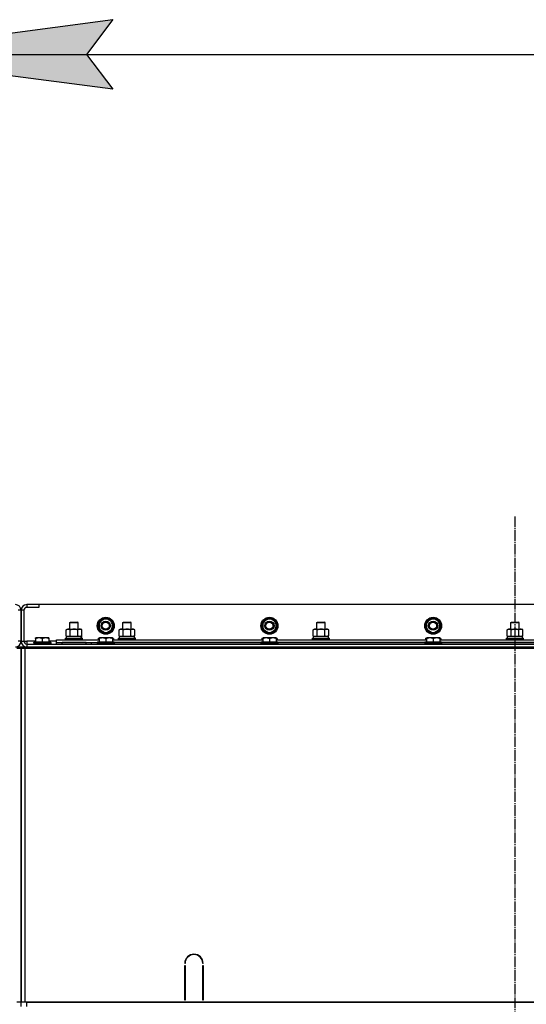
# Model space of a CAD drawing. Units: millimetres. Extents: x 0 to 32597, y -11 to 22275.
# Drawn here: x 23572 to 24290, y 18487 to 19884 of the extents above; entities that cross this region are included whole.
import ezdxf

# ---------------------------------------------------------------- set-up
doc = ezdxf.new("R2010")
doc.units = ezdxf.units.MM
doc.linetypes.add('K5LT_AXLED', pattern=[19.5, 15, -1.5, 1.5, -1.5])
doc.linetypes.add('K5LT_THIN', pattern=[0])
for name, color, linetype, true_color in [('DIM', 6, 'Continuous', 0xff00ff), ('OSI', 2, 'Continuous', 0xffff00), ('R', 1, 'Continuous', 0xff0000), ('WELDING', 7, 'Continuous', 0xffffff)]:
    doc.layers.add(name, color=color, linetype=linetype, true_color=true_color)

msp = doc.modelspace()

# ---------------------------------------------------------------- hatches: boundary and pattern name
at = {"layer": 'DIM'}
msp.add_hatch(color=7, dxfattribs=at).paths.add_polyline_path([(23666.7, 19834.6), (23704.2, 19884), (23329.2, 19834.6), (23704.2, 19785.2)])

# ---------------------------------------------------------------- linework, layer by layer
at = {"layer": 'DIM', "color": 7, "linetype": 'K5LT_THIN', "lineweight": 30}
for p, q in [((23329.2, 19834.6), (23704.2, 19884)), ((23704.2, 19884), (23666.7, 19834.6)), ((23704.2, 19785.2), (23329.2, 19834.6)), ((23329.2, 19834.6), (24729.2, 19834.6)), ((23666.7, 19834.6), (23704.2, 19785.2))]:
    msp.add_line(p, q, dxfattribs=at)
at = {"layer": 'OSI', "color": 30, "linetype": 'K5LT_AXLED', "lineweight": 30, "true_color": 0xff8000}
msp.add_line((24274.2, 19179.3), (24274.2, 14823.3), dxfattribs=at)
at = {"layer": 'R', "color": 7, "linetype": 'K5LT_THIN', "lineweight": 30}
for p, q in [((23599.2, 19054.3), (23582.2, 19054.3)), ((23582.2, 19054.3), (23582.2, 19050.3)), ((24949.2, 19054.3), (23599.2, 19054.3)), ((23599.2, 19054.3), (23599.2, 19050.3)), ((23574.2, 19046.3), (23570.2, 19046.3)), ((23574.2, 19046.3), (23574.2, 19002.3)), ((23578.2, 19046.3), (23574.2, 19046.3)), ((23574.2, 19002.3), (23574.2, 19046.3)), ((23578.2, 19046.3), (23578.2, 19002.3)), ((23599.2, 19050.3), (23582.2, 19050.3)), ((23643.2, 19028.7), (23644.2, 19029.3)), ((23643.2, 19019.3), (23643.2, 19028.7)), ((23643.2, 19028.7), (23655.2, 19028.7)), ((23644.2, 19029.3), (23654.2, 19029.3)), ((23655.2, 19028.7), (23654.2, 19029.3)), ((23655.2, 19019.3), (23655.2, 19028.7)), ((23684.7, 19029.8), (23689.5, 19032.5)), ((23684.7, 19018.8), (23684.7, 19029.8)), ((23689.5, 19032.5), (23694.2, 19035.3)), ((23694.2, 19035.3), (23703.7, 19029.8)), ((23703.7, 19029.8), (23703.7, 19018.8)), ((23718.2, 19028.7), (23719.2, 19029.3)), ((23718.2, 19019.3), (23718.2, 19028.7)), ((23718.2, 19019.3), (23718.2, 19028.7)), ((23718.2, 19028.7), (23730.2, 19028.7)), ((23719.2, 19029.3), (23729.2, 19029.3)), ((23730.2, 19028.7), (23729.2, 19029.3)), ((23730.2, 19019.3), (23730.2, 19028.7)), ((23916.7, 19029.8), (23921.5, 19032.5)), ((23916.7, 19018.8), (23916.7, 19029.8)), ((23921.5, 19032.5), (23926.2, 19035.3)), ((23926.2, 19035.3), (23935.7, 19029.8)), ((23935.7, 19029.8), (23935.7, 19018.8)), ((23993.2, 19028.7), (23994.2, 19029.3)), ((23993.2, 19019.3), (23993.2, 19028.7)), ((23993.2, 19019.3), (23993.2, 19028.7)), ((23993.2, 19028.7), (24005.2, 19028.7)), ((23994.2, 19029.3), (24004.2, 19029.3)), ((24005.2, 19028.7), (24004.2, 19029.3)), ((24005.2, 19019.3), (24005.2, 19028.7)), ((24148.7, 19029.8), (24153.5, 19032.5)), ((24148.7, 19018.8), (24148.7, 19029.8)), ((24153.5, 19032.5), (24158.2, 19035.3)), ((24158.2, 19035.3), (24167.7, 19029.8)), ((24167.7, 19029.8), (24167.7, 19018.8)), ((24268.2, 19028.7), (24269.2, 19029.3)), ((24268.2, 19019.3), (24268.2, 19028.7)), ((24268.2, 19019.3), (24268.2, 19028.7)), ((24268.2, 19028.7), (24280.2, 19028.7)), ((24269.2, 19029.3), (24279.2, 19029.3)), ((24280.2, 19028.7), (24279.2, 19029.3)), ((24280.2, 19019.3), (24280.2, 19028.7)), ((23638.3, 19018.4), (23639.7, 19019.3)), ((23638.3, 19010.1), (23638.3, 19018.4)), ((23638.3, 19010.1), (23639.7, 19009.3)), ((23638.7, 19009.3), (23659.5, 19009.3)), ((23638.7, 19006.8), (23638.7, 19009.3)), ((23639.7, 19019.3), (23657.5, 19019.3)), ((23643.7, 19010.1), (23643.7, 19018.4)), ((23654.7, 19010.1), (23654.7, 19018.4)), ((23657.5, 19019.3), (23658.7, 19019.3)), ((23660.2, 19018.4), (23658.7, 19019.3)), ((23660.2, 19010.1), (23658.7, 19009.3)), ((23659.7, 19009.3), (23659.5, 19009.3)), ((23659.7, 19009.3), (23659.6, 19007.9)), ((23660.2, 19010.1), (23660.2, 19018.4)), ((23694.2, 19013.3), (23684.7, 19018.8)), ((23699, 19016.1), (23694.2, 19013.3)), ((23703.7, 19018.8), (23699, 19016.1)), ((23701.4, 19017.5), (23702, 19017.2)), ((23702.6, 19018.1), (23702.7, 19018.1)), ((23703.8, 19019.9), (23703.7, 19020)), ((23713.3, 19018.4), (23714.7, 19019.3)), ((23713.3, 19018.4), (23714.7, 19019.3)), ((23713.3, 19010.1), (23713.3, 19018.4)), ((23713.3, 19010.1), (23714.7, 19009.3)), ((23713.7, 19009.3), (23734.7, 19009.3)), ((23713.7, 19006.8), (23713.7, 19009.3)), ((23714.7, 19019.3), (23732.5, 19019.3)), ((23714.7, 19019.3), (23718.2, 19019.3)), ((23718.7, 19010.1), (23718.7, 19018.4)), ((23729.7, 19010.1), (23729.7, 19018.4)), ((23730.2, 19019.3), (23733.7, 19019.3)), ((23732.5, 19019.3), (23733.7, 19019.3)), ((23735.2, 19018.4), (23733.7, 19019.3)), ((23735.2, 19018.4), (23733.7, 19019.3)), ((23735.2, 19010.1), (23733.7, 19009.3)), ((23734.7, 19006.8), (23734.7, 19009.3)), ((23735.2, 19010.1), (23735.2, 19018.4)), ((23926.2, 19013.3), (23916.7, 19018.8)), ((23931, 19016.1), (23926.2, 19013.3)), ((23935.7, 19018.8), (23931, 19016.1)), ((23933.4, 19017.5), (23934, 19017.2)), ((23934.6, 19018.1), (23934.7, 19018.1)), ((23935.8, 19019.9), (23935.7, 19020)), ((23988.3, 19018.4), (23989.7, 19019.3)), ((23988.3, 19018.4), (23989.7, 19019.3)), ((23988.3, 19010.1), (23988.3, 19018.4)), ((23988.3, 19010.1), (23989.7, 19009.3)), ((23988.7, 19009.3), (24009.7, 19009.3)), ((23988.7, 19006.8), (23988.7, 19009.3)), ((23989.7, 19019.3), (23993.2, 19019.3)), ((23989.7, 19019.3), (24007.5, 19019.3)), ((23993.7, 19010.1), (23993.7, 19018.4)), ((24004.7, 19010.1), (24004.7, 19018.4)), ((24005.2, 19019.3), (24008.7, 19019.3)), ((24007.5, 19019.3), (24008.7, 19019.3)), ((24010.2, 19018.4), (24008.7, 19019.3)), ((24010.2, 19018.4), (24008.7, 19019.3)), ((24010.2, 19010.1), (24008.7, 19009.3)), ((24009.7, 19006.8), (24009.7, 19009.3)), ((24010.2, 19010.1), (24010.2, 19018.4)), ((24158.2, 19013.3), (24148.7, 19018.8)), ((24163, 19016.1), (24158.2, 19013.3)), ((24167.7, 19018.8), (24163, 19016.1)), ((24165.4, 19017.5), (24166, 19017.2)), ((24166.6, 19018.1), (24166.7, 19018.1)), ((24167.8, 19019.9), (24167.7, 19020)), ((24263.3, 19018.4), (24264.7, 19019.3)), ((24263.3, 19018.4), (24264.7, 19019.3)), ((24263.3, 19010.1), (24263.3, 19018.4)), ((24263.3, 19010.1), (24264.7, 19009.3)), ((24263.7, 19009.3), (24284.7, 19009.3)), ((24263.7, 19006.8), (24263.7, 19009.3)), ((24264.7, 19019.3), (24268.2, 19019.3)), ((24264.7, 19019.3), (24282.5, 19019.3)), ((24268.7, 19010.1), (24268.7, 19018.4)), ((24279.7, 19010.1), (24279.7, 19018.4)), ((24280.2, 19019.3), (24283.7, 19019.3)), ((24282.5, 19019.3), (24283.7, 19019.3)), ((24285.2, 19018.4), (24283.7, 19019.3)), ((24285.2, 19018.4), (24283.7, 19019.3)), ((24285.2, 19010.1), (24283.7, 19009.3)), ((24284.7, 19006.8), (24284.7, 19009.3)), ((24285.2, 19010.1), (24285.2, 19018.4)), ((23574.2, 19002.3), (23570.2, 19002.3)), ((23574.2, 19002.3), (23578.2, 19002.3)), ((23578.2, 19002.3), (23582.2, 19002.3)), ((23582.2, 19002.3), (23582.2, 18998.3)), ((23594.7, 19002.3), (23582.2, 19002.3)), ((23582.2, 18998.3), (24966.2, 18998.3)), ((23582.2, 18998.3), (23582.2, 18994.3)), ((23592.2, 19000.5), (23592.4, 19000.8)), ((23592.2, 19000.5), (23592.2, 18998.6)), ((23616.2, 19000.5), (23592.2, 19000.5)), ((23616.2, 18998.6), (23592.2, 18998.6)), ((23592.2, 18998.6), (23592.4, 18998.3)), ((23616.1, 19000.8), (23592.4, 19000.8)), ((23594.7, 19007), (23595.3, 19007.3)), ((23594.7, 19006.1), (23594.7, 19007)), ((23594.7, 19006.1), (23594.7, 19000.8)), ((23613.2, 19007.3), (23595.3, 19007.3)), ((23604.2, 19006.1), (23604.2, 19000.8)), ((23613.7, 19007), (23613.2, 19007.3)), ((23613.7, 19007), (23613.7, 19006.1)), ((23613.7, 19006.1), (23613.7, 19000.8)), ((23624.2, 19002.3), (23613.7, 19002.3)), ((23616.2, 19000.5), (23616.1, 19000.8)), ((23616.2, 18998.6), (23616.1, 18998.3)), ((23616.2, 19000.5), (23616.2, 18998.6)), ((23624.2, 19000.3), (23624.2, 19004.3)), ((23624.2, 19004.3), (23684.7, 19004.3)), ((23624.2, 18998.3), (23624.2, 19000.3)), ((23624.2, 19000.3), (23682.2, 19000.3)), ((23666.2, 19000.3), (23632.2, 19000.3)), ((23632.2, 18998.3), (23632.2, 19000.3)), ((23637.2, 19006.5), (23637.4, 19006.8)), ((23637.2, 19004.6), (23637.2, 19006.5)), ((23637.2, 19006.5), (23661.2, 19006.5)), ((23637.2, 19004.6), (23637.4, 19004.3)), ((23637.2, 19004.6), (23661.2, 19004.6)), ((23637.4, 19006.8), (23661.1, 19006.8)), ((23661.2, 19006.5), (23661.1, 19006.8)), ((23661.2, 19004.6), (23661.1, 19004.3)), ((23661.2, 19004.6), (23661.2, 19006.5)), ((23666.2, 18998.3), (23666.2, 19000.3)), ((23674.2, 18998.3), (23674.2, 19000.3)), ((23674.2, 18998.3), (23674.2, 19000.3)), ((23682.2, 19000.5), (23682.4, 19000.8)), ((23682.2, 19000.5), (23682.2, 18998.6)), ((23706.2, 19000.5), (23682.2, 19000.5)), ((23706.2, 18998.6), (23682.2, 18998.6)), ((23682.2, 18998.6), (23682.4, 18998.3)), ((23682.2, 18998.3), (23682.2, 18998.6)), ((23706.1, 19000.8), (23682.4, 19000.8)), ((23683.3, 19006.1), (23685.3, 19007.3)), ((23683.3, 19006.1), (23683.3, 19004.3)), ((23684.7, 19007), (23685.3, 19007.3)), ((23684.7, 19006.1), (23684.7, 19007)), ((23684.7, 19006.1), (23684.7, 19000.8)), ((23703.2, 19007.3), (23685.3, 19007.3)), ((23694.2, 19006.1), (23694.2, 19000.8)), ((23703.7, 19007), (23703.2, 19007.3)), ((23705.2, 19006.1), (23703.2, 19007.3)), ((23703.7, 19007), (23703.7, 19006.1)), ((23703.7, 19006.1), (23703.7, 19000.8)), ((23703.7, 19004.3), (23916.7, 19004.3)), ((23705.2, 19006.1), (23705.2, 19004.3)), ((23706.2, 19000.5), (23706.1, 19000.8)), ((23706.2, 18998.6), (23706.1, 18998.3)), ((23706.2, 19000.5), (23706.2, 18998.6)), ((23914.2, 19000.3), (23706.2, 19000.3)), ((23706.2, 19000.3), (23914.2, 19000.3)), ((23712.2, 19006.5), (23712.4, 19006.8)), ((23712.2, 19004.6), (23712.2, 19006.5)), ((23712.2, 19004.6), (23712.2, 19006.5)), ((23712.2, 19006.5), (23724.2, 19006.5)), ((23712.2, 19004.6), (23712.4, 19004.3)), ((23712.2, 19004.6), (23712.4, 19004.3)), ((23712.2, 19004.6), (23724.2, 19004.6)), ((23712.4, 19006.8), (23724.2, 19006.8)), ((23713.7, 19006.8), (23734.7, 19006.8)), ((23724.2, 19006.8), (23736.1, 19006.8)), ((23724.2, 19006.5), (23736.2, 19006.5)), ((23724.2, 19004.6), (23736.2, 19004.6)), ((23736.2, 19006.5), (23736.1, 19006.8)), ((23736.2, 19004.6), (23736.1, 19004.3)), ((23736.2, 19004.6), (23736.1, 19004.3)), ((23736.2, 19004.6), (23736.2, 19006.5)), ((23736.2, 19004.6), (23736.2, 19006.5)), ((23914.2, 19000.5), (23914.4, 19000.8)), ((23914.2, 19000.5), (23914.2, 18998.6)), ((23938.2, 19000.5), (23914.2, 19000.5)), ((23938.2, 18998.6), (23914.2, 18998.6)), ((23914.2, 18998.6), (23914.4, 18998.3)), ((23938.1, 19000.8), (23914.4, 19000.8)), ((23915.3, 19006.1), (23917.3, 19007.3)), ((23915.3, 19006.1), (23915.3, 19004.3)), ((23916.7, 19007), (23917.3, 19007.3)), ((23916.7, 19006.1), (23916.7, 19007)), ((23916.7, 19006.1), (23916.7, 19000.8)), ((23935.2, 19007.3), (23917.3, 19007.3)), ((23926.2, 19006.1), (23926.2, 19000.8)), ((23935.7, 19007), (23935.2, 19007.3)), ((23937.2, 19006.1), (23935.2, 19007.3)), ((23935.7, 19007), (23935.7, 19006.1)), ((23935.7, 19006.1), (23935.7, 19000.8)), ((23935.7, 19004.3), (24148.7, 19004.3)), ((23937.2, 19006.1), (23937.2, 19004.3)), ((23938.2, 19000.5), (23938.1, 19000.8)), ((23938.2, 18998.6), (23938.1, 18998.3)), ((23938.2, 19000.5), (23938.2, 18998.6)), ((24146.2, 19000.3), (23938.2, 19000.3)), ((23938.2, 19000.3), (24146.2, 19000.3)), ((23987.2, 19006.5), (23987.4, 19006.8)), ((23987.2, 19004.6), (23987.2, 19006.5)), ((23987.2, 19004.6), (23987.2, 19006.5)), ((23987.2, 19006.5), (23999.2, 19006.5)), ((23987.2, 19004.6), (23987.4, 19004.3)), ((23987.2, 19004.6), (23987.4, 19004.3)), ((23987.2, 19004.6), (23999.2, 19004.6)), ((23987.4, 19006.8), (23999.2, 19006.8)), ((23988.7, 19006.8), (24009.7, 19006.8)), ((23999.2, 19006.8), (24011.1, 19006.8)), ((23999.2, 19006.5), (24011.2, 19006.5)), ((23999.2, 19004.6), (24011.2, 19004.6)), ((24011.2, 19006.5), (24011.1, 19006.8)), ((24011.2, 19004.6), (24011.1, 19004.3)), ((24011.2, 19004.6), (24011.1, 19004.3)), ((24011.2, 19004.6), (24011.2, 19006.5)), ((24011.2, 19004.6), (24011.2, 19006.5)), ((24146.2, 19000.5), (24146.4, 19000.8)), ((24146.2, 19000.5), (24146.2, 18998.6)), ((24170.2, 19000.5), (24146.2, 19000.5)), ((24170.2, 18998.6), (24146.2, 18998.6)), ((24146.2, 18998.6), (24146.4, 18998.3)), ((24170.1, 19000.8), (24146.4, 19000.8)), ((24147.3, 19006.1), (24149.3, 19007.3)), ((24147.3, 19006.1), (24147.3, 19004.3)), ((24148.7, 19007), (24149.3, 19007.3)), ((24148.7, 19006.1), (24148.7, 19007)), ((24148.7, 19006.1), (24148.7, 19000.8)), ((24167.2, 19007.3), (24149.3, 19007.3)), ((24158.2, 19006.1), (24158.2, 19000.8)), ((24167.7, 19007), (24167.2, 19007.3)), ((24169.2, 19006.1), (24167.2, 19007.3)), ((24167.7, 19007), (24167.7, 19006.1)), ((24167.7, 19006.1), (24167.7, 19000.8)), ((24167.7, 19004.3), (24380.7, 19004.3)), ((24169.2, 19006.1), (24169.2, 19004.3)), ((24170.2, 19000.5), (24170.1, 19000.8)), ((24170.2, 18998.6), (24170.1, 18998.3)), ((24170.2, 19000.5), (24170.2, 18998.6)), ((24378.2, 19000.3), (24170.2, 19000.3)), ((24170.2, 19000.3), (24378.2, 19000.3)), ((24262.2, 19006.5), (24262.4, 19006.8)), ((24262.2, 19004.6), (24262.2, 19006.5)), ((24262.2, 19004.6), (24262.2, 19006.5)), ((24262.2, 19006.5), (24274.2, 19006.5)), ((24262.2, 19004.6), (24262.4, 19004.3)), ((24262.2, 19004.6), (24262.4, 19004.3)), ((24262.2, 19004.6), (24274.2, 19004.6)), ((24262.4, 19006.8), (24274.2, 19006.8)), ((24263.7, 19006.8), (24284.7, 19006.8)), ((24274.2, 19006.8), (24286.1, 19006.8)), ((24274.2, 19006.5), (24286.2, 19006.5)), ((24274.2, 19004.6), (24286.2, 19004.6)), ((24286.2, 19006.5), (24286.1, 19006.8)), ((24286.2, 19004.6), (24286.1, 19004.3)), ((24286.2, 19004.6), (24286.1, 19004.3)), ((24286.2, 19004.6), (24286.2, 19006.5)), ((24286.2, 19004.6), (24286.2, 19006.5)), ((23566.2, 18994.3), (23574.2, 18994.3)), ((23568.2, 18992.3), (23574.2, 18992.3)), ((23574.2, 18992.3), (23574.2, 18994.3)), ((23574.2, 18992.3), (23574.2, 18994.3)), ((23574.2, 18992.3), (23580.2, 18992.3)), ((23574.2, 18490.3), (23574.2, 18992.3)), ((23574.2, 18992.3), (23574.2, 18988.3)), ((23582.2, 18992.3), (23574.2, 18992.3)), ((23574.2, 18992.3), (23574.2, 18490.3)), ((23574.2, 18992.3), (23574.2, 18988.3)), ((23574.2, 18496.3), (23574.2, 18988.3)), ((23574.2, 18496.3), (23574.2, 18988.3)), ((23574.2, 18496.3), (23574.2, 18988.3)), ((23574.2, 18988.3), (23574.2, 18496.3)), ((23580.2, 18992.3), (24968.2, 18992.3)), ((23580.2, 18490.3), (23580.2, 18992.3)), ((23582.2, 18992.3), (23582.2, 18994.3)), ((23582.2, 18994.3), (24966.2, 18994.3)), ((23582.2, 18992.3), (23606.2, 18992.3)), ((23714.2, 18994.3), (23714.2, 18992.3)), ((23754.2, 18994.3), (23754.2, 18992.3)), ((24152.2, 18994.3), (24254.2, 18994.3)), ((24254.2, 18994.3), (24254.2, 18992.3)), ((23806.7, 18545.3), (23806.2, 18545.3)), ((23806.2, 18493.3), (23806.2, 18542.3)), ((23806.2, 18542.3), (23806.7, 18542.3)), ((23806.7, 18542.3), (23806.7, 18493.3)), ((23832.2, 18545.3), (23831.7, 18545.3)), ((23831.7, 18542.3), (23832.2, 18542.3)), ((23831.7, 18493.3), (23831.7, 18542.3)), ((23832.2, 18542.3), (23832.2, 18493.3)), ((23574.2, 18492.3), (23574.2, 18496.3)), ((23574.2, 18492.3), (23574.2, 18496.3)), ((23574.2, 18490.3), (23574.2, 18492.3)), ((23574.2, 18490.3), (23574.2, 18492.3)), ((23574.2, 18490.3), (23574.2, 18492.3)), ((23574.2, 18490.3), (23574.2, 18492.3)), ((23806.2, 18500.3), (23806.7, 18500.3)), ((23806.2, 18496.3), (23806.7, 18496.3)), ((23806.7, 18493.3), (23806.2, 18493.3)), ((23831.7, 18500.3), (23832.2, 18500.3)), ((23831.7, 18496.3), (23832.2, 18496.3)), ((23832.2, 18493.3), (23831.7, 18493.3)), ((23574.2, 18490.3), (23568.2, 18490.3)), ((23580.2, 18490.3), (23574.2, 18490.3)), ((23574.2, 18484.3), (23574.2, 18490.3)), ((23574.2, 18484.3), (23574.2, 18490.3)), ((24968.2, 18490.3), (23580.2, 18490.3)), ((23582.2, 18484.3), (23582.2, 18490.3)), ((23582.2, 18490.3), (24966.2, 18490.3))]:
    msp.add_line(p, q, dxfattribs=at)
for centre, radius in [((23694.2, 19024.3), 12), ((23694.2, 19024.3), 11.8), ((23694.2, 19024.3), 6.5), ((23694.2, 19024.3), 6), ((23694.2, 19024.3), 5), ((23926.2, 19024.3), 12), ((23926.2, 19024.3), 11.8), ((23926.2, 19024.3), 6.5), ((23926.2, 19024.3), 6), ((23926.2, 19024.3), 5), ((24158.2, 19024.3), 12), ((24158.2, 19024.3), 11.8), ((24158.2, 19024.3), 6.5), ((24158.2, 19024.3), 6), ((24158.2, 19024.3), 5)]:
    msp.add_circle(centre, radius, dxfattribs=at)
for centre, radius, start, end in [((23566.2, 19046.3), 8, 0, 90), ((23582.2, 19046.3), 8, 90, 180), ((23582.2, 19046.3), 4, 90, 180), ((23694.2, 19024.3), 10.5, 154.7912, 205.2088), ((23694.2, 19024.3), 9.5, 120, 300), ((23694.2, 19024.3), 10.5, 94.7912, 145.2088), ((23694.2, 19024.3), 9.5, 300, 120), ((23694.2, 19024.3), 10.5, 34.7912, 85.2088), ((23694.2, 19024.3), 10.5, 335.5324, 25.2088), ((23926.2, 19024.3), 10.5, 154.7912, 205.2088), ((23926.2, 19024.3), 9.5, 120, 300), ((23926.2, 19024.3), 10.5, 94.7912, 145.2088), ((23926.2, 19024.3), 9.5, 300, 120), ((23926.2, 19024.3), 10.5, 34.7912, 85.2088), ((23926.2, 19024.3), 10.5, 335.5324, 25.2088), ((24158.2, 19024.3), 10.5, 154.7912, 205.2088), ((24158.2, 19024.3), 9.5, 120, 300), ((24158.2, 19024.3), 10.5, 94.7912, 145.2088), ((24158.2, 19024.3), 9.5, 300, 120), ((24158.2, 19024.3), 10.5, 34.7912, 85.2088), ((24158.2, 19024.3), 10.5, 335.5324, 25.2088), ((23694.2, 19024.3), 10.5, 214.7912, 265.2088), ((23694.2, 19024.3), 10.5, 274.7912, 317.3589), ((23694.2, 19024.3), 10.5, 317.3589, 323.8105), ((23926.2, 19024.3), 10.5, 214.7912, 265.2088), ((23926.2, 19024.3), 10.5, 274.7912, 317.3589), ((23926.2, 19024.3), 10.5, 317.3589, 323.8105), ((24158.2, 19024.3), 10.5, 214.7912, 265.2088), ((24158.2, 19024.3), 10.5, 274.7912, 317.3589), ((24158.2, 19024.3), 10.5, 317.3589, 323.8105), ((23566.2, 19002.3), 8, 270, 0), ((23582.2, 19002.3), 8, 180, 270), ((23582.2, 19002.3), 4, 180, 270), ((23819.2, 18545.3), 13, 0, 180), ((23819.2, 18545.3), 12.5, 0, 180)]:
    msp.add_arc(centre, radius, start, end, dxfattribs=at)
msp.add_ellipse((23649.2, 19004.4), major_axis=(0, 22.5), ratio=0.466308, start_param=-1.46277, end_param=-1.350168, dxfattribs=at)
at = {"layer": 'WELDING', "color": 7, "linetype": 'K5LT_THIN', "lineweight": 30}
for p, q in [((23638.3, 19010.1), (23641, 19009.3)), ((23641, 19009.3), (23643.7, 19010.1)), ((23643.7, 19010.1), (23649.2, 19009.3)), ((23643.7, 19010.1), (23643.7, 19010.1)), ((23649.2, 19009.3), (23654.6, 19010.1)), ((23654.6, 19010.1), (23654.7, 19010.1)), ((23713.3, 19010.1), (23716, 19009.3)), ((23716, 19009.3), (23718.7, 19010.1)), ((23718.7, 19010.1), (23724.2, 19009.3)), ((23718.7, 19010.1), (23718.7, 19010.1)), ((23724.2, 19009.3), (23729.6, 19010.1)), ((23729.6, 19010.1), (23729.7, 19010.1)), ((23988.3, 19010.1), (23991, 19009.3)), ((23991, 19009.3), (23993.7, 19010.1)), ((23993.7, 19010.1), (23999.2, 19009.3)), ((23993.7, 19010.1), (23993.7, 19010.1)), ((23999.2, 19009.3), (24004.6, 19010.1)), ((24004.6, 19010.1), (24004.7, 19010.1)), ((24263.3, 19010.1), (24266, 19009.3)), ((24266, 19009.3), (24268.7, 19010.1)), ((24268.7, 19010.1), (24274.2, 19009.3)), ((24268.7, 19010.1), (24268.7, 19010.1)), ((24274.2, 19009.3), (24279.6, 19010.1)), ((24279.6, 19010.1), (24279.7, 19010.1)), ((23684.7, 19006.8), (23683.3, 19006.1)), ((23705.2, 19006.1), (23703.7, 19006.8)), ((23916.7, 19006.8), (23915.3, 19006.1)), ((23937.2, 19006.1), (23935.7, 19006.8)), ((24148.7, 19006.8), (24147.3, 19006.1)), ((24169.2, 19006.1), (24167.7, 19006.8)), ((23574.2, 18994.3), (23582.2, 18994.3))]:
    msp.add_line(p, q, dxfattribs=at)
for points, knots in [([(23643.7, 19018.4), (23643.4, 19018.6), (23643, 19018.9), (23642.4, 19019.1), (23642, 19019.2), (23641.7, 19019.2), (23641.4, 19019.3), (23641.1, 19019.3), (23640.8, 19019.3), (23640.5, 19019.3), (23640.2, 19019.2), (23639.8, 19019.1), (23639.1, 19018.9), (23638.6, 19018.6), (23638.3, 19018.4)], [0, 0, 0, 0, 2.72415, 3.912285, 4.716446, 5.530362, 6.353984, 7.180289, 7.997717, 8.810544, 9.605533, 10.761675, 12.184093, 15, 15, 15, 15]), ([(23654.7, 19018.4), (23654.1, 19018.6), (23653.1, 19018.9), (23652, 19019.1), (23651.3, 19019.2), (23650.7, 19019.2), (23650.1, 19019.3), (23649.5, 19019.3), (23648.9, 19019.3), (23648.3, 19019.3), (23647.6, 19019.2), (23646.8, 19019.1), (23645.4, 19018.9), (23644.4, 19018.6), (23643.7, 19018.4)], [0, 0, 0, 0, 2.72415, 3.912285, 4.716446, 5.530362, 6.353984, 7.180289, 7.997717, 8.810544, 9.605533, 10.761675, 12.184093, 15, 15, 15, 15]), ([(23657.5, 19019.3), (23657.3, 19019.3), (23657.1, 19019.3), (23656.7, 19019.2), (23656.3, 19019.1), (23655.9, 19019), (23655.3, 19018.8), (23654.9, 19018.5), (23654.7, 19018.4)], [0, 0, 0, 0, 1.192024, 2.404251, 3.60809, 4.765234, 6.955738, 9, 9, 9, 9]), ([(23654.7, 19010.1), (23655, 19010), (23655.4, 19009.8), (23656, 19009.5), (23656.5, 19009.4), (23657, 19009.3), (23657.3, 19009.3), (23657.5, 19009.3)], [0, 0, 0, 0, 2.217775, 3.830428, 5.353122, 6.582558, 8, 8, 8, 8]), ([(23660.2, 19018.4), (23659.9, 19018.6), (23659.5, 19018.8), (23658.9, 19019), (23658.5, 19019.1), (23658.2, 19019.2), (23657.8, 19019.3), (23657.6, 19019.3), (23657.5, 19019.3)], [0, 0, 0, 0, 2.905563, 4.375924, 5.511195, 6.679161, 7.850161, 9, 9, 9, 9]), ([(23657.5, 19009.3), (23657.6, 19009.3), (23657.9, 19009.3), (23658.3, 19009.4), (23658.6, 19009.4), (23659, 19009.5), (23659.5, 19009.7), (23660, 19010), (23660.2, 19010.1)], [0, 0, 0, 0, 1.548206, 2.616755, 3.724998, 4.291764, 6.613357, 9, 9, 9, 9]), ([(23718.7, 19018.4), (23718.4, 19018.6), (23718, 19018.9), (23717.4, 19019.1), (23717, 19019.2), (23716.7, 19019.2), (23716.4, 19019.3), (23716.1, 19019.3), (23715.8, 19019.3), (23715.5, 19019.3), (23715.2, 19019.2), (23714.8, 19019.1), (23714.1, 19018.9), (23713.6, 19018.6), (23713.3, 19018.4)], [0, 0, 0, 0, 2.72415, 3.912285, 4.716446, 5.530362, 6.353984, 7.180289, 7.997717, 8.810544, 9.605533, 10.761675, 12.184093, 15, 15, 15, 15]), ([(23729.7, 19018.4), (23729.1, 19018.6), (23728.1, 19018.9), (23727, 19019.1), (23726.3, 19019.2), (23725.7, 19019.2), (23725.1, 19019.3), (23724.5, 19019.3), (23723.9, 19019.3), (23723.3, 19019.3), (23722.6, 19019.2), (23721.8, 19019.1), (23720.4, 19018.9), (23719.4, 19018.6), (23718.7, 19018.4)], [0, 0, 0, 0, 2.72415, 3.912285, 4.716446, 5.530362, 6.353984, 7.180289, 7.997717, 8.810544, 9.605533, 10.761675, 12.184093, 15, 15, 15, 15]), ([(23732.5, 19019.3), (23732.3, 19019.3), (23732.1, 19019.3), (23731.7, 19019.2), (23731.3, 19019.1), (23730.9, 19019), (23730.3, 19018.8), (23729.9, 19018.5), (23729.7, 19018.4)], [0, 0, 0, 0, 1.192024, 2.404251, 3.60809, 4.765234, 6.955738, 9, 9, 9, 9]), ([(23729.7, 19010.1), (23730, 19010), (23730.4, 19009.8), (23731, 19009.5), (23731.5, 19009.4), (23732, 19009.3), (23732.3, 19009.3), (23732.5, 19009.3)], [0, 0, 0, 0, 2.217775, 3.830428, 5.353122, 6.582558, 8, 8, 8, 8]), ([(23735.2, 19018.4), (23734.9, 19018.6), (23734.5, 19018.8), (23733.9, 19019), (23733.5, 19019.1), (23733.2, 19019.2), (23732.8, 19019.3), (23732.6, 19019.3), (23732.5, 19019.3)], [0, 0, 0, 0, 2.905563, 4.375924, 5.511195, 6.679161, 7.850161, 9, 9, 9, 9]), ([(23732.5, 19009.3), (23732.6, 19009.3), (23732.9, 19009.3), (23733.3, 19009.4), (23733.6, 19009.4), (23734, 19009.5), (23734.5, 19009.7), (23735, 19010), (23735.2, 19010.1)], [0, 0, 0, 0, 1.548206, 2.616755, 3.724998, 4.291764, 6.613357, 9, 9, 9, 9]), ([(23993.7, 19018.4), (23993.4, 19018.6), (23993, 19018.9), (23992.4, 19019.1), (23992, 19019.2), (23991.7, 19019.2), (23991.4, 19019.3), (23991.1, 19019.3), (23990.8, 19019.3), (23990.5, 19019.3), (23990.2, 19019.2), (23989.8, 19019.1), (23989.1, 19018.9), (23988.6, 19018.6), (23988.3, 19018.4)], [0, 0, 0, 0, 2.72415, 3.912285, 4.716446, 5.530362, 6.353984, 7.180289, 7.997717, 8.810544, 9.605533, 10.761675, 12.184093, 15, 15, 15, 15]), ([(24004.7, 19018.4), (24004.1, 19018.6), (24003.1, 19018.9), (24002, 19019.1), (24001.3, 19019.2), (24000.7, 19019.2), (24000.1, 19019.3), (23999.5, 19019.3), (23998.9, 19019.3), (23998.3, 19019.3), (23997.6, 19019.2), (23996.8, 19019.1), (23995.4, 19018.9), (23994.4, 19018.6), (23993.7, 19018.4)], [0, 0, 0, 0, 2.72415, 3.912285, 4.716446, 5.530362, 6.353984, 7.180289, 7.997717, 8.810544, 9.605533, 10.761675, 12.184093, 15, 15, 15, 15]), ([(24007.5, 19019.3), (24007.3, 19019.3), (24007.1, 19019.3), (24006.7, 19019.2), (24006.3, 19019.1), (24005.9, 19019), (24005.3, 19018.8), (24004.9, 19018.5), (24004.7, 19018.4)], [0, 0, 0, 0, 1.192024, 2.404251, 3.60809, 4.765234, 6.955738, 9, 9, 9, 9]), ([(24004.7, 19010.1), (24005, 19010), (24005.4, 19009.8), (24006, 19009.5), (24006.5, 19009.4), (24007, 19009.3), (24007.3, 19009.3), (24007.5, 19009.3)], [0, 0, 0, 0, 2.217775, 3.830428, 5.353122, 6.582558, 8, 8, 8, 8]), ([(24010.2, 19018.4), (24009.9, 19018.6), (24009.5, 19018.8), (24008.9, 19019), (24008.5, 19019.1), (24008.2, 19019.2), (24007.8, 19019.3), (24007.6, 19019.3), (24007.5, 19019.3)], [0, 0, 0, 0, 2.905563, 4.375924, 5.511195, 6.679161, 7.850161, 9, 9, 9, 9]), ([(24007.5, 19009.3), (24007.6, 19009.3), (24007.9, 19009.3), (24008.3, 19009.4), (24008.6, 19009.4), (24009, 19009.5), (24009.5, 19009.7), (24010, 19010), (24010.2, 19010.1)], [0, 0, 0, 0, 1.548206, 2.616755, 3.724998, 4.291764, 6.613357, 9, 9, 9, 9]), ([(24268.7, 19018.4), (24268.4, 19018.6), (24268, 19018.9), (24267.4, 19019.1), (24267, 19019.2), (24266.7, 19019.2), (24266.4, 19019.3), (24266.1, 19019.3), (24265.8, 19019.3), (24265.5, 19019.3), (24265.2, 19019.2), (24264.8, 19019.1), (24264.1, 19018.9), (24263.6, 19018.6), (24263.3, 19018.4)], [0, 0, 0, 0, 2.72415, 3.912285, 4.716446, 5.530362, 6.353984, 7.180289, 7.997717, 8.810544, 9.605533, 10.761675, 12.184093, 15, 15, 15, 15]), ([(24279.7, 19018.4), (24279.1, 19018.6), (24278.1, 19018.9), (24277, 19019.1), (24276.3, 19019.2), (24275.7, 19019.2), (24275.1, 19019.3), (24274.5, 19019.3), (24273.9, 19019.3), (24273.3, 19019.3), (24272.6, 19019.2), (24271.8, 19019.1), (24270.4, 19018.9), (24269.4, 19018.6), (24268.7, 19018.4)], [0, 0, 0, 0, 2.72415, 3.912285, 4.716446, 5.530362, 6.353984, 7.180289, 7.997717, 8.810544, 9.605533, 10.761675, 12.184093, 15, 15, 15, 15]), ([(24282.5, 19019.3), (24282.3, 19019.3), (24282.1, 19019.3), (24281.7, 19019.2), (24281.3, 19019.1), (24280.9, 19019), (24280.3, 19018.8), (24279.9, 19018.5), (24279.7, 19018.4)], [0, 0, 0, 0, 1.192024, 2.404251, 3.60809, 4.765234, 6.955738, 9, 9, 9, 9]), ([(24279.7, 19010.1), (24280, 19010), (24280.4, 19009.8), (24281, 19009.5), (24281.5, 19009.4), (24282, 19009.3), (24282.3, 19009.3), (24282.5, 19009.3)], [0, 0, 0, 0, 2.217775, 3.830428, 5.353122, 6.582558, 8, 8, 8, 8]), ([(24285.2, 19018.4), (24284.9, 19018.6), (24284.5, 19018.8), (24283.9, 19019), (24283.5, 19019.1), (24283.2, 19019.2), (24282.8, 19019.3), (24282.6, 19019.3), (24282.5, 19019.3)], [0, 0, 0, 0, 2.905563, 4.375924, 5.511195, 6.679161, 7.850161, 9, 9, 9, 9]), ([(24282.5, 19009.3), (24282.6, 19009.3), (24282.9, 19009.3), (24283.3, 19009.4), (24283.6, 19009.4), (24284, 19009.5), (24284.5, 19009.7), (24285, 19010), (24285.2, 19010.1)], [0, 0, 0, 0, 1.548206, 2.616755, 3.724998, 4.291764, 6.613357, 9, 9, 9, 9]), ([(23604.2, 19006.1), (23603.8, 19006.3), (23603.2, 19006.4), (23602.5, 19006.6), (23602.1, 19006.7), (23601.7, 19006.8), (23601.2, 19006.9), (23600.7, 19006.9), (23600.2, 19007), (23599.7, 19007), (23599.1, 19007), (23598.6, 19006.9), (23598, 19006.9), (23597.2, 19006.8), (23596.1, 19006.6), (23595.3, 19006.3), (23594.7, 19006.1)], [0, 0, 0, 0, 2.392038, 3.094773, 3.749673, 4.638938, 5.533553, 6.273967, 7.269403, 8.166492, 9.086699, 10.026159, 10.962726, 12.336972, 14.092661, 17, 17, 17, 17]), ([(23613.7, 19006.1), (23613.3, 19006.3), (23612.7, 19006.4), (23612, 19006.6), (23611.6, 19006.7), (23611.2, 19006.8), (23610.7, 19006.9), (23610.2, 19006.9), (23609.7, 19007), (23609.2, 19007), (23608.6, 19007), (23608.1, 19006.9), (23607.5, 19006.9), (23606.7, 19006.8), (23605.6, 19006.6), (23604.8, 19006.3), (23604.2, 19006.1)], [0, 0, 0, 0, 2.392038, 3.094773, 3.749673, 4.638938, 5.533553, 6.273967, 7.269403, 8.166492, 9.086699, 10.026159, 10.962726, 12.336972, 14.092661, 17, 17, 17, 17]), ([(23694.2, 19006.1), (23693.8, 19006.3), (23693.2, 19006.4), (23692.5, 19006.6), (23692.1, 19006.7), (23691.7, 19006.8), (23691.2, 19006.9), (23690.7, 19006.9), (23690.2, 19007), (23689.7, 19007), (23689.1, 19007), (23688.6, 19006.9), (23688, 19006.9), (23687.2, 19006.8), (23686.1, 19006.6), (23685.3, 19006.3), (23684.7, 19006.1)], [0, 0, 0, 0, 2.392038, 3.094773, 3.749673, 4.638938, 5.533553, 6.273967, 7.269403, 8.166492, 9.086699, 10.026159, 10.962726, 12.336972, 14.092661, 17, 17, 17, 17]), ([(23703.7, 19006.1), (23703.3, 19006.3), (23702.7, 19006.4), (23702, 19006.6), (23701.6, 19006.7), (23701.2, 19006.8), (23700.7, 19006.9), (23700.2, 19006.9), (23699.7, 19007), (23699.2, 19007), (23698.6, 19007), (23698.1, 19006.9), (23697.5, 19006.9), (23696.7, 19006.8), (23695.6, 19006.6), (23694.8, 19006.3), (23694.2, 19006.1)], [0, 0, 0, 0, 2.392038, 3.094773, 3.749673, 4.638938, 5.533553, 6.273967, 7.269403, 8.166492, 9.086699, 10.026159, 10.962726, 12.336972, 14.092661, 17, 17, 17, 17]), ([(23926.2, 19006.1), (23925.8, 19006.3), (23925.2, 19006.4), (23924.5, 19006.6), (23924.1, 19006.7), (23923.7, 19006.8), (23923.2, 19006.9), (23922.7, 19006.9), (23922.2, 19007), (23921.7, 19007), (23921.1, 19007), (23920.6, 19006.9), (23920, 19006.9), (23919.2, 19006.8), (23918.1, 19006.6), (23917.3, 19006.3), (23916.7, 19006.1)], [0, 0, 0, 0, 2.392038, 3.094773, 3.749673, 4.638938, 5.533553, 6.273967, 7.269403, 8.166492, 9.086699, 10.026159, 10.962726, 12.336972, 14.092661, 17, 17, 17, 17]), ([(23935.7, 19006.1), (23935.3, 19006.3), (23934.7, 19006.4), (23934, 19006.6), (23933.6, 19006.7), (23933.2, 19006.8), (23932.7, 19006.9), (23932.2, 19006.9), (23931.7, 19007), (23931.2, 19007), (23930.6, 19007), (23930.1, 19006.9), (23929.5, 19006.9), (23928.7, 19006.8), (23927.6, 19006.6), (23926.8, 19006.3), (23926.2, 19006.1)], [0, 0, 0, 0, 2.392038, 3.094773, 3.749673, 4.638938, 5.533553, 6.273967, 7.269403, 8.166492, 9.086699, 10.026159, 10.962726, 12.336972, 14.092661, 17, 17, 17, 17]), ([(24158.2, 19006.1), (24157.8, 19006.3), (24157.2, 19006.4), (24156.5, 19006.6), (24156.1, 19006.7), (24155.7, 19006.8), (24155.2, 19006.9), (24154.7, 19006.9), (24154.2, 19007), (24153.7, 19007), (24153.1, 19007), (24152.6, 19006.9), (24152, 19006.9), (24151.2, 19006.8), (24150.1, 19006.6), (24149.3, 19006.3), (24148.7, 19006.1)], [0, 0, 0, 0, 2.392038, 3.094773, 3.749673, 4.638938, 5.533553, 6.273967, 7.269403, 8.166492, 9.086699, 10.026159, 10.962726, 12.336972, 14.092661, 17, 17, 17, 17]), ([(24167.7, 19006.1), (24167.3, 19006.3), (24166.7, 19006.4), (24166, 19006.6), (24165.6, 19006.7), (24165.2, 19006.8), (24164.7, 19006.9), (24164.2, 19006.9), (24163.7, 19007), (24163.2, 19007), (24162.6, 19007), (24162.1, 19006.9), (24161.5, 19006.9), (24160.7, 19006.8), (24159.6, 19006.6), (24158.8, 19006.3), (24158.2, 19006.1)], [0, 0, 0, 0, 2.392038, 3.094773, 3.749673, 4.638938, 5.533553, 6.273967, 7.269403, 8.166492, 9.086699, 10.026159, 10.962726, 12.336972, 14.092661, 17, 17, 17, 17])]:
    msp.add_open_spline(points, degree=3, knots=knots, dxfattribs=at)

doc.saveas('drawing.dxf')
